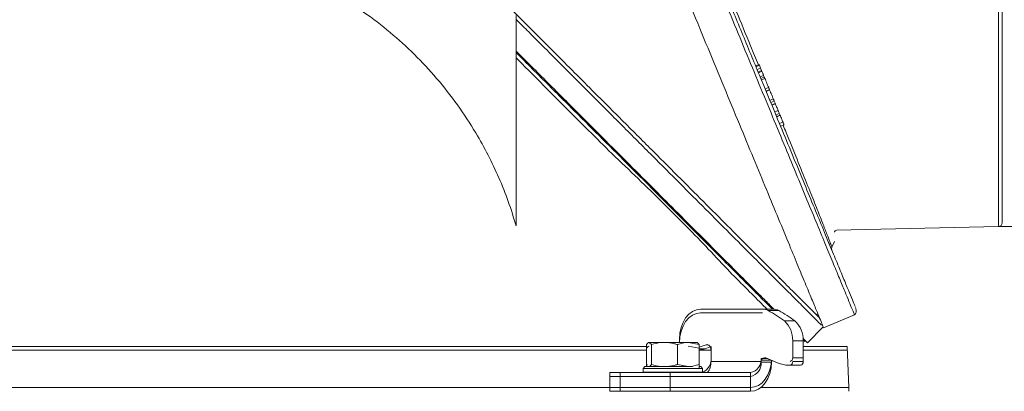
# Model space of a CAD drawing. Extents: x -1650 to 820, y -57 to 2824.
# Drawn here: x -1167 to -903, y 2547 to 2646 of the extents above; entities that cross this region are included whole.
import ezdxf

# ---------------------------------------------------------------- set-up
doc = ezdxf.new("R2010")
doc.units = 0
doc.header["$LTSCALE"] = 5
doc.layers.add('3', color=1, linetype='Continuous')
doc.layers.add('SLD-0', color=7, linetype='Continuous')
doc.styles.add('Brunner 2014', font='arial.ttf', dxfattribs={"height": 35})
doc.dimstyles.new('Brunner 2014', dxfattribs={"dimscale": 5, "dimtxt": 35, "dimasz": 5, "dimexe": 3.175, "dimexo": 0, "dimgap": 0.762, "dimtad": 1, "dimdec": 0, "dimrnd": 1e-08, "dimtxsty": 'Brunner 2014', "dimcen": 0.09, "dimdle": 10, "dimclrd": 7, "dimclre": 7, "dimclrt": 7, "dimadec": 1, "dimazin": 2, "dimtfac": 0.666667, "dimtdec": 0, "dimtmove": 0, "dimatfit": 3, "dimldrblk": 'Filled-1', "dimfxl": 1, "dimtolj": 1, "dimlwd": 5, "dimlwe": 5, "dimarcsym": 0})

# ---------------------------------------------------------------- blocks, each defined once
blk = doc.blocks.new('*D104')
at = {"layer": 'Defpoints', "color": 0, "lineweight": 5, "transparency": 16777216}
for p in [(-904.18, 2788.08), (-904.18, 2591.04), (-715.86, 2591.04)]:
    blk.add_point(p, dxfattribs=at)
at = {"layer": 'SLD-0', "color": 7, "linetype": 'Continuous', "lineweight": 5, "transparency": 16777216}
for p, q in [((-904.18, 2788.08), (-699.99, 2788.08)), ((-715.86, 2763.08), (-715.86, 2616.04)), ((-904.18, 2591.04), (-699.99, 2591.04)), ((-715.86, 2591.04), (-715.86, 2347.97))]:
    blk.add_line(p, q, dxfattribs=at)
at = {"layer": 'SLD-0', "color": 7, "lineweight": 5, "transparency": 16777216}
for points in [[(-720.03, 2763.08), (-711.7, 2763.08), (-715.86, 2788.08)], [(-720.03, 2616.04), (-711.7, 2616.04), (-715.86, 2591.04)]]:
    blk.add_solid(points, dxfattribs=at)
at = {"layer": 'SLD-0', "color": 1, "transparency": 16777216, "insert": (-757.37, 2457), "char_height": 35, "attachment_point": 2, "rotation": 90, "style": 'Brunner 2014'}
blk.add_mtext('\\A1;%%c180/200', dxfattribs=at)
blk = doc.blocks.new('Filled-1')
at = {"color": 0}
for p, q in [((0, 0), (-1, 0.167)), ((-1, 0.167), (-1, -0.167)), ((-1, 0), (0, 0)), ((-1, -0.167), (0, 0))]:
    blk.add_line(p, q, dxfattribs=at)
at = {"color": 0, "flags": 128}
blk.add_lwpolyline([(-1, -0.167), (0, 0), (-1, 0.167), (-1, -0.167)], dxfattribs=at)
at = {"color": 0}
blk.add_solid([(-1, -0.167), (0, 0), (-1, 0.167), (-1, -0.167)], dxfattribs=at)
blk = doc.blocks.new('*D105')
at = {"layer": 'Defpoints', "color": 0, "lineweight": 5, "transparency": 16777216}
for p in [(-882.07, 2689.56), (-618.58, 2689.56), (-949.28, 1355.88)]:
    blk.add_point(p, dxfattribs=at)
at = {"layer": 'SLD-0', "color": 7, "linetype": 'Continuous', "lineweight": 5, "transparency": 16777216}
for p, q in [((-882.07, 2689.56), (-602.7, 2689.56)), ((-618.58, 1380.88), (-618.58, 2664.56)), ((-949.28, 1355.88), (-602.7, 1355.88))]:
    blk.add_line(p, q, dxfattribs=at)
at = {"layer": 'SLD-0', "color": 7, "lineweight": 5, "transparency": 16777216}
for points in [[(-622.74, 2664.56), (-614.41, 2664.56), (-618.58, 2689.56)], [(-622.74, 1380.88), (-614.41, 1380.88), (-618.58, 1355.88)]]:
    blk.add_solid(points, dxfattribs=at)
at = {"layer": 'SLD-0', "color": 1, "transparency": 16777216, "insert": (-658.15, 2037.93), "char_height": 35, "attachment_point": 2, "rotation": 90, "style": 'Brunner 2014'}
blk.add_mtext('\\A1;1334', dxfattribs=at)
blk = doc.blocks.new('*D107')
at = {"layer": 'Defpoints', "color": 0, "lineweight": 5, "transparency": 16777216}
for p in [(-1609.78, 2689.56), (-1006.85, 2689.56), (-1425.37, 1651.88)]:
    blk.add_point(p, dxfattribs=at)
at = {"layer": 'SLD-0', "color": 7, "linetype": 'Continuous', "lineweight": 5, "transparency": 16777216}
for p, q in [((-1006.85, 2689.56), (-1625.66, 2689.56)), ((-1609.78, 1676.88), (-1609.78, 2664.56)), ((-1425.37, 1651.88), (-1625.66, 1651.88))]:
    blk.add_line(p, q, dxfattribs=at)
at = {"layer": 'SLD-0', "color": 7, "lineweight": 5, "transparency": 16777216}
for points in [[(-1613.95, 2664.56), (-1605.62, 2664.56), (-1609.78, 2689.56)], [(-1613.95, 1676.88), (-1605.62, 1676.88), (-1609.78, 1651.88)]]:
    blk.add_solid(points, dxfattribs=at)
at = {"layer": 'SLD-0', "color": 7, "transparency": 16777216, "insert": (-1649.36, 2175.03), "char_height": 35, "attachment_point": 2, "rotation": 90, "style": 'Brunner 2014'}
blk.add_mtext('\\A1;1038', dxfattribs=at)
blk = doc.blocks.new('*D108')
at = {"layer": 'Defpoints', "color": 0, "lineweight": 5, "transparency": 16777216}
for p in [(-943.15, 2824.13), (-966.37, 1355.88), (-544.02, 1355.88)]:
    blk.add_point(p, dxfattribs=at)
at = {"layer": 'SLD-0', "color": 7, "linetype": 'Continuous', "lineweight": 5, "transparency": 16777216}
for p, q in [((-943.15, 2824.13), (-528.14, 2824.13)), ((-544.02, 2799.13), (-544.02, 1380.88)), ((-966.37, 1355.88), (-528.14, 1355.88))]:
    blk.add_line(p, q, dxfattribs=at)
at = {"layer": 'SLD-0', "color": 7, "lineweight": 5, "transparency": 16777216}
for points in [[(-548.18, 2799.13), (-539.85, 2799.13), (-544.02, 2824.13)], [(-548.18, 1380.88), (-539.85, 1380.88), (-544.02, 1355.88)]]:
    blk.add_solid(points, dxfattribs=at)
at = {"layer": 'SLD-0', "color": 1, "transparency": 16777216, "insert": (-583.57, 2091.49), "char_height": 35, "attachment_point": 2, "rotation": 90, "style": 'Brunner 2014'}
blk.add_mtext('\\A1;1468', dxfattribs=at)

msp = doc.modelspace()

# ---------------------------------------------------------------- linework, layer by layer
at = {"color": 7, "linetype": 'Continuous', "lineweight": 18}
for p, q in [((-1033.71, 2591.2), (-1033.71, 2647.58)), ((-948.1, 2589.87), (-948.21, 2589.59)), ((-967.54, 2568.89), (-984.21, 2568.89)), ((-967.54, 2567.89), (-984.21, 2567.89)), ((-964.71, 2568.89), (-967.54, 2568.89)), ((-966.05, 2568.52), (-963.22, 2568.52)), ((-958.87, 2565.73), (-961.7, 2565.73)), ((-951.28, 2564.15), (-955.52, 2559.91)), ((-998.68, 2559.4), (-998.68, 2554.06)), ((-997.41, 2559.4), (-998.04, 2559.98)), ((-998.04, 2559.98), (-993.88, 2559.98)), ((-997.41, 2559.4), (-997.41, 2554.06)), ((-993.88, 2559.98), (-987.48, 2559.98)), ((-990.36, 2559.4), (-990.36, 2554.06)), ((-989.87, 2560.89), (-989.87, 2559.98)), ((-984.59, 2559.4), (-987.48, 2559.98)), ((-987.48, 2559.98), (-985.14, 2559.98)), ((-984.59, 2558.4), (-987.48, 2558.98)), ((-984.59, 2559.4), (-984.59, 2554.06)), ((-984.59, 2558.7), (-982.69, 2559.34)), ((-982.69, 2559.34), (-982.2, 2559.34)), ((-959.46, 2555.88), (-959.46, 2560.44)), ((-959.46, 2560.44), (-956.63, 2560.44)), ((-956.63, 2555.88), (-956.63, 2560.44)), ((-956.63, 2554.88), (-956.63, 2559.44)), ((-956.07, 2560.46), (-956.28, 2560.25)), ((-1144.37, 2557.88), (-1270.59, 2557.88)), ((-1144.37, 2558.88), (-1270.32, 2558.88)), ((-998.68, 2558.88), (-1144.37, 2558.88)), ((-998.68, 2557.88), (-1144.37, 2557.88)), ((-998.68, 2558.4), (-998.68, 2553.48)), ((-984.59, 2558.4), (-984.59, 2553.06)), ((-983, 2558.28), (-984.59, 2558.28)), ((-981.38, 2557.88), (-984.59, 2557.88)), ((-983, 2558.28), (-981.59, 2558.76)), ((-981.38, 2558.88), (-981.38, 2555.88)), ((-981.38, 2557.88), (-981.38, 2554.88)), ((-944.87, 2558.88), (-956.63, 2558.88)), ((-944.87, 2557.88), (-956.63, 2557.88)), ((-944.87, 2558.88), (-944.37, 2547.88)), ((-998.68, 2554.06), (-998.48, 2553.88)), ((-990.36, 2554.06), (-987.48, 2553.48)), ((-981.38, 2554.88), (-967.93, 2554.88)), ((-967.95, 2555.66), (-966.27, 2555.66)), ((-967.93, 2554.88), (-967.95, 2554.66)), ((-967.95, 2554.66), (-965.12, 2554.66)), ((-965.22, 2555.22), (-967.83, 2555.22)), ((-966.65, 2555.82), (-963.51, 2554.5)), ((-965.12, 2554.66), (-965.1, 2554.88)), ((-960.49, 2553.88), (-960.17, 2553.88)), ((-960.17, 2553.88), (-957.34, 2553.88)), ((-956.63, 2555.88), (-959.46, 2555.88)), ((-956.63, 2554.88), (-959.46, 2554.88)), ((-1008.56, 2547.88), (-1008.56, 2551.88)), ((-1005.78, 2551.88), (-1008.56, 2551.88)), ((-992.34, 2551.88), (-1005.78, 2551.88)), ((-1005.78, 2551.88), (-1005.78, 2547.88)), ((-999.64, 2552.98), (-999.14, 2553.48)), ((-999.64, 2551.88), (-999.64, 2552.98)), ((-999.64, 2552.98), (-985.98, 2552.98)), ((-999.64, 2551.88), (-999.64, 2551.98)), ((-999.64, 2551.98), (-985.98, 2551.98)), ((-986.33, 2553.48), (-999.14, 2553.48)), ((-992.34, 2547.88), (-992.34, 2551.88)), ((-970.78, 2551.88), (-992.34, 2551.88)), ((-985.98, 2552.98), (-983.64, 2552.98)), ((-985.98, 2551.98), (-983.64, 2551.98)), ((-984.14, 2553.48), (-984.59, 2553.48)), ((-984.14, 2553.48), (-983.64, 2552.98)), ((-983.64, 2552.98), (-983.64, 2551.88)), ((-983.64, 2551.98), (-983.64, 2551.88)), ((-970.78, 2547.88), (-970.78, 2551.88)), ((-1008.56, 2546.88), (-1008.56, 2550.88)), ((-1005.78, 2550.88), (-1008.56, 2550.88)), ((-992.34, 2550.88), (-1005.78, 2550.88)), ((-1005.78, 2550.88), (-1005.78, 2546.88)), ((-992.34, 2546.88), (-992.34, 2550.88)), ((-970.78, 2550.88), (-992.34, 2550.88)), ((-970.78, 2546.88), (-970.78, 2550.88)), ((-1273.51, 2547.88), (-1144.37, 2547.88)), ((-1144.37, 2547.88), (-1008.56, 2547.88)), ((-1008.56, 2547.88), (-1005.78, 2547.88)), ((-1008.56, 2546.88), (-1005.78, 2546.88)), ((-1005.78, 2547.88), (-992.34, 2547.88)), ((-1005.78, 2546.88), (-992.34, 2546.88)), ((-970.78, 2547.88), (-992.34, 2547.88)), ((-970.78, 2546.88), (-992.34, 2546.88)), ((-968.04, 2547.88), (-944.37, 2547.88)), ((-944.42, 2547.88), (-944.37, 2546.88))]:
    msp.add_line(p, q, dxfattribs=at)
at = {"color": 7, "linetype": 'Continuous', "lineweight": 18, "flags": 128}
for points in [[(-989.87, 2560.89), (-989.76, 2562.45), (-989.44, 2563.96), (-988.91, 2565.34), (-988.21, 2566.55), (-987.35, 2567.55), (-986.38, 2568.29), (-985.31, 2568.74), (-984.21, 2568.89)], [(-989.87, 2559.89), (-989.76, 2561.45), (-989.44, 2562.96), (-988.91, 2564.34), (-988.21, 2565.55), (-987.35, 2566.55), (-986.38, 2567.29), (-985.31, 2567.74), (-984.21, 2567.89)], [(-982.69, 2559.34), (-982.45, 2559.38), (-982.21, 2559.34), (-981.99, 2559.23), (-981.79, 2559.06), (-981.62, 2558.82), (-981.49, 2558.53), (-981.41, 2558.21), (-981.38, 2557.88)], [(-970.78, 2547.88), (-969.69, 2548.03), (-968.65, 2548.47), (-967.68, 2549.18), (-966.83, 2550.15), (-966.13, 2551.32), (-965.6, 2552.67), (-965.26, 2554.13), (-965.14, 2555.19)], [(-970.78, 2546.88), (-969.69, 2547.03), (-968.65, 2547.47), (-967.68, 2548.18), (-966.83, 2549.15), (-966.13, 2550.32), (-965.6, 2551.67), (-965.26, 2553.13), (-965.12, 2554.66)]]:
    msp.add_lwpolyline(points, dxfattribs=at)
at = {"color": 7, "linetype": 'Continuous', "lineweight": 18}
for centre, radius, start, end in [((-967.56, 2565.73), 3.17, 61.6857, 89.6609), ((-980.88, 2540.55), 31.65, 52.6981, 62.0646), ((-964.73, 2565.73), 3.17, 61.6857, 89.6609), ((-978.05, 2540.55), 31.65, 52.6981, 62.0646), ((-966.11, 2560.75), 6.65, 357.3683, 48.4881), ((-963.28, 2560.75), 6.65, 357.3683, 48.4881), ((-985.49, 2565.65), 7.78, 276.6017, 288.6244), ((-985.17, 2555.45), 3.81, 293.7227, 6.4544), ((-986.12, 2554.74), 4.73, 322.871, 1.7229), ((-971.43, 2555.31), 3.5, 280.7992, 5.6725), ((-971.43, 2554.31), 3.5, 280.7992, 5.6725), ((-966.7, 2554.69), 1.24, 154.7852, 171.2114), ((-966.94, 2554.93), 0.936, 71.865, 161.8465), ((-963.84, 2554.68), 1.28, 158.9899, 171.0786), ((-960.46, 2561.66), 7.78, 246.9552, 269.8166), ((-960.35, 2555.75), 0.893, 281.4218, 8.0495), ((-960.35, 2554.75), 0.893, 281.4218, 8.0495), ((-957.52, 2554.75), 0.893, 281.4218, 8.0495)]:
    msp.add_arc(centre, radius, start, end, dxfattribs=at)
for points, knots in [([(-1098.11, 2660.91), (-1095.4, 2659.81), (-1089.98, 2657.62), (-1082.15, 2653.46), (-1074.61, 2648.66), (-1067.51, 2643.22), (-1060.95, 2637.26), (-1054.91, 2630.78), (-1049.38, 2623.74), (-1044.84, 2616.83), (-1041.19, 2610.25), (-1038.28, 2604.11), (-1035.74, 2597.77), (-1034.38, 2593.39), (-1033.71, 2591.2)], [0, 0, 0, 0, 0.089082, 0.178164, 0.269834, 0.361504, 0.450586, 0.539668, 0.631338, 0.723008, 0.791676, 0.860343, 0.930172, 1, 1, 1, 1]), ([(-952.24, 2566.53), (-952.42, 2566.71), (-952.93, 2567.22), (-954.56, 2568.85), (-957.22, 2571.51), (-960.88, 2575.16), (-965.24, 2579.53), (-970.33, 2584.61), (-976.11, 2590.39), (-982.52, 2596.81), (-989.42, 2603.71), (-996.86, 2611.15), (-1004.81, 2619.09), (-1012.18, 2626.46), (-1018.67, 2632.96), (-1024.19, 2638.47), (-1029.77, 2644.06), (-1033.55, 2647.83), (-1035.43, 2649.72)], [0, 0, 0, 0, 0.031371, 0.089433, 0.158898, 0.228722, 0.298591, 0.368119, 0.440074, 0.512318, 0.584604, 0.656618, 0.732584, 0.808556, 0.856419, 0.904282, 0.952141, 1, 1, 1, 1]), ([(-1033.59, 2646.46), (-1032.5, 2645.37), (-1029.52, 2642.39), (-1024.71, 2637.58), (-1019.16, 2632.03), (-1012.63, 2625.5), (-1005.21, 2618.08), (-997.21, 2610.08), (-989.72, 2602.59), (-982.77, 2595.64), (-976.31, 2589.18), (-970.49, 2583.36), (-965.36, 2578.23), (-960.96, 2573.83), (-957.28, 2570.15), (-954.56, 2567.43), (-952.78, 2565.65), (-951.88, 2564.75), (-951.71, 2564.58), (-951.7, 2564.57)], [0, 0, 0, 0, 0.026964, 0.0741672, 0.1213828, 0.1685978, 0.2435645, 0.3185253, 0.3896426, 0.4610293, 0.5323738, 0.6034334, 0.672181, 0.7412666, 0.8103081, 0.8789953, 0.9364471, 0.9938968, 1, 1, 1, 1]), ([(-1033.71, 2638.09), (-1032.74, 2637.12), (-1028.73, 2633.11), (-1021.99, 2626.37), (-1013.68, 2618.06), (-1006.03, 2610.42), (-999.05, 2603.43), (-992.39, 2596.78), (-986.15, 2590.53), (-980.41, 2584.79), (-975.47, 2579.85), (-971.03, 2575.41), (-967.38, 2571.77), (-965.4, 2569.79), (-964.6, 2568.99)], [0, 0, 0, 0, 0.0336939, 0.1390333, 0.2397156, 0.3355446, 0.4264458, 0.5124342, 0.6076201, 0.6963626, 0.7788795, 0.8556047, 0.9416551, 1, 1, 1, 1]), ([(-1033.71, 2637.68), (-1032.99, 2636.96), (-1029.24, 2633.21), (-1022.74, 2626.72), (-1014.43, 2618.41), (-1006.79, 2610.76), (-999.8, 2603.78), (-993.15, 2597.12), (-986.91, 2590.88), (-981.16, 2585.13), (-976.23, 2580.2), (-971.78, 2575.75), (-967.98, 2571.95), (-965.86, 2569.83), (-964.92, 2568.89)], [0, 0, 0, 0, 0.02489, 0.1300588, 0.2305781, 0.3262518, 0.4170058, 0.5028549, 0.5978866, 0.6864853, 0.7688686, 0.8454695, 0.9313805, 1, 1, 1, 1]), ([(-1033.71, 2636.27), (-1031.52, 2634.07), (-1027.13, 2629.69), (-1020.64, 2623.19), (-1014.23, 2616.78), (-1010.09, 2612.65), (-1008.02, 2610.58)], [0, 0, 0, 0, 0.24716, 0.49432, 0.74716, 1, 1, 1, 1]), ([(-1008.02, 2610.58), (-1005.64, 2608.33), (-1000.87, 2603.85), (-994.18, 2597.3), (-987.88, 2590.98), (-981.83, 2584.74), (-978.24, 2580.92), (-976.37, 2578.93)], [0, 0, 0, 0, 0.193506, 0.387005, 0.585251, 0.783487, 1, 1, 1, 1]), ([(-976.37, 2578.93), (-974.74, 2577.3), (-971.48, 2574.04), (-968.19, 2570.74), (-966.7, 2569.26), (-966.34, 2568.89)], [0, 0, 0, 0, 0.4304226, 0.8608452, 1, 1, 1, 1]), ([(-963.21, 2577.49), (-963.21, 2577.47), (-963.17, 2577.31), (-963.09, 2577.16), (-963.02, 2577.03)], [0, 0, 0, 0, 0.121766, 1, 1, 1, 1]), ([(-952.79, 2567.56), (-952.91, 2567.53), (-953.05, 2567.49), (-953.2, 2567.51), (-953.23, 2567.51)], [0, 0, 0, 0, 0.8004287, 1, 1, 1, 1]), ([(-998.04, 2559.98), (-998.06, 2559.98), (-998.27, 2559.97), (-998.48, 2559.67), (-998.68, 2559.4)], [0, 0, 0, 0, 0.070215, 1, 1, 1, 1]), ([(-998.04, 2558.98), (-998.06, 2558.98), (-998.27, 2558.97), (-998.48, 2558.67), (-998.68, 2558.4)], [0, 0, 0, 0, 0.070215, 1, 1, 1, 1]), ([(-993.88, 2559.98), (-994.2, 2559.97), (-995.39, 2559.94), (-996.55, 2559.63), (-997.41, 2559.4)], [0, 0, 0, 0, 0.2646713, 1, 1, 1, 1]), ([(-990.36, 2559.4), (-990.65, 2559.48), (-991.8, 2559.83), (-992.99, 2559.91), (-993.88, 2559.98)], [0, 0, 0, 0, 0.252564, 1, 1, 1, 1]), ([(-987.48, 2559.98), (-987.55, 2559.98), (-988.52, 2559.97), (-989.48, 2559.67), (-990.36, 2559.4)], [0, 0, 0, 0, 0.0702148, 1, 1, 1, 1]), ([(-985.23, 2559.98), (-985.21, 2559.98), (-985, 2559.97), (-984.79, 2559.67), (-984.59, 2559.4)], [0, 0, 0, 0, 0.0702148, 1, 1, 1, 1]), ([(-956.73, 2561.12), (-956.61, 2560.99), (-956.09, 2560.47), (-955.72, 2560.1), (-955.46, 2559.85), (-955.53, 2559.91), (-955.53, 2559.91)], [0, 0, 0, 0, 0.137342, 0.586861, 0.995895, 1, 1, 1, 1]), ([(-956.66, 2560.63), (-956.59, 2560.57), (-956.31, 2560.28), (-956.29, 2560.27), (-956.28, 2560.25)], [0, 0, 0, 0, 0.235473, 1, 1, 1, 1]), ([(-998.04, 2553.48), (-998.03, 2553.48), (-997.81, 2553.49), (-997.6, 2553.78), (-997.41, 2554.06)], [0, 0, 0, 0, 0.0702148, 1, 1, 1, 1]), ([(-997.41, 2554.06), (-996.55, 2553.83), (-995.39, 2553.52), (-994.2, 2553.49), (-993.88, 2553.48)], [0, 0, 0, 0, 0.735329, 1, 1, 1, 1]), ([(-993.88, 2553.48), (-992.99, 2553.55), (-991.8, 2553.63), (-990.65, 2553.97), (-990.36, 2554.06)], [0, 0, 0, 0, 0.747436, 1, 1, 1, 1]), ([(-987.48, 2553.48), (-987.41, 2553.48), (-986.44, 2553.49), (-985.48, 2553.78), (-984.59, 2554.06)], [0, 0, 0, 0, 0.070215, 1, 1, 1, 1])]:
    msp.add_open_spline(points, degree=3, knots=knots, dxfattribs=at)
at = {"layer": '3', "linetype": 'Continuous', "lineweight": 18}
for p, q in [((-904.18, 2591.04), (-904.18, 2788.08)), ((-903.21, 2787.08), (-903.21, 2592.04)), ((-968.49, 2634.48), (-969.41, 2634.1)), ((-969.32, 2633.89), (-968.4, 2634.27)), ((-969.01, 2633.14), (-968.09, 2633.52)), ((-968.49, 2634.48), (-968.4, 2634.27)), ((-968.4, 2634.27), (-968.09, 2633.52)), ((-968.09, 2633.52), (-967.81, 2632.86)), ((-968.74, 2632.48), (-967.81, 2632.86)), ((-968.66, 2632.29), (-967.73, 2632.67)), ((-968.19, 2631.15), (-967.26, 2631.53)), ((-968.01, 2630.72), (-967.08, 2631.1)), ((-968.01, 2630.72), (-967.08, 2631.1)), ((-967.86, 2630.36), (-966.94, 2630.74)), ((-967.81, 2632.86), (-967.73, 2632.67)), ((-967.26, 2631.53), (-967.08, 2631.1)), ((-966.86, 2627.95), (-965.94, 2628.33)), ((-965.7, 2627.75), (-966.62, 2627.37)), ((-966.58, 2627.27), (-965.66, 2627.65)), ((-965.58, 2624.86), (-964.66, 2625.24)), ((-964.42, 2624.66), (-965.34, 2624.28)), ((-965.08, 2623.64), (-964.15, 2624.03)), ((-965.04, 2623.56), (-964.12, 2623.95)), ((-964.32, 2624.43), (-964.2, 2624.13)), ((-964.3, 2621.77), (-963.38, 2622.15)), ((-963.06, 2621.38), (-963.98, 2621)), ((-963.8, 2620.55), (-962.87, 2620.94)), ((-963.76, 2620.47), (-962.84, 2620.86)), ((-962.98, 2621.19), (-962.92, 2621.04)), ((-963.02, 2618.68), (-962.1, 2619.06)), ((-961.78, 2618.29), (-962.7, 2617.91)), ((-904.18, 2591.04), (-947.72, 2590.07)), ((-948.2, 2589.6), (-948.21, 2589.57)), ((-948.21, 2587.06), (-948.93, 2585.49)), ((-942.85, 2567.36), (-951.16, 2563.91)), ((-942.87, 2567.43), (-942.87, 2567.42))]:
    msp.add_line(p, q, dxfattribs=at)
for centre, radius, start, end in [((-904.21, 2592.04), 1, 271.273, 0), ((-947.71, 2589.57), 0.5, 91.273, 143.4808)]:
    msp.add_arc(centre, radius, start, end, dxfattribs=at)
for points, knots in [([(-1009.45, 2704.63), (-1007.88, 2700.84), (-1004.74, 2693.26), (-1000, 2681.82), (-995.28, 2670.44), (-990.63, 2659.2), (-986.06, 2648.18), (-981.62, 2637.44), (-977.33, 2627.08), (-973.28, 2617.32), (-969.51, 2608.21), (-966.03, 2599.81), (-962.83, 2592.08), (-960.02, 2585.31), (-957.62, 2579.51), (-955.61, 2574.65), (-953.94, 2570.61), (-952.67, 2567.56), (-951.79, 2565.43), (-951.31, 2564.27), (-951.11, 2563.79), (-951.16, 2563.92), (-951.16, 2563.92)], [0, 0, 0, 0, 0.055609, 0.111415, 0.16722, 0.222827, 0.278503, 0.334391, 0.390267, 0.445926, 0.499779, 0.553856, 0.607915, 0.661744, 0.711585, 0.761633, 0.81167, 0.861494, 0.907497, 0.953678, 0.999858, 1, 1, 1, 1]), ([(-994.34, 2691.68), (-993.08, 2688.64), (-990.54, 2682.5), (-986.69, 2673.22), (-982.8, 2663.82), (-978.9, 2654.39), (-975.02, 2645.02), (-971.2, 2635.81), (-967.49, 2626.87), (-963.94, 2618.28), (-960.57, 2610.15), (-957.43, 2602.57), (-954.55, 2595.62), (-951.96, 2589.37), (-949.68, 2583.87), (-947.73, 2579.15), (-946.11, 2575.24), (-944.82, 2572.13), (-943.86, 2569.81), (-943.23, 2568.27), (-942.89, 2567.46), (-942.88, 2567.44), (-942.87, 2567.43)], [0, 0, 0, 0, 0.048366, 0.098005, 0.148784, 0.200547, 0.25312, 0.306311, 0.359918, 0.413733, 0.467547, 0.521158, 0.574374, 0.627019, 0.678935, 0.729986, 0.780056, 0.829053, 0.8769, 0.923542, 0.968937, 1, 1, 1, 1]), ([(-942.71, 2569.65), (-942.76, 2569.77), (-942.95, 2570.23), (-943.64, 2571.89), (-944.76, 2574.59), (-946.22, 2578.12), (-947.98, 2582.37), (-950.03, 2587.32), (-952.35, 2592.9), (-954.92, 2599.11), (-957.71, 2605.86), (-960.71, 2613.1), (-964.24, 2621.62), (-968.36, 2631.56), (-973.09, 2642.98), (-978, 2654.85), (-983.06, 2667.07), (-988.22, 2679.51), (-991.69, 2687.89), (-993.42, 2692.07)], [0, 0, 0, 0, 0.020386, 0.074719, 0.129249, 0.183676, 0.238403, 0.292649, 0.347087, 0.40153, 0.45631, 0.510477, 0.56497, 0.637426, 0.710016, 0.78249, 0.854982, 0.927563, 1, 1, 1, 1]), ([(-968.67, 2634.41), (-969.36, 2636.08), (-971.27, 2640.71), (-974.61, 2648.77), (-978.61, 2658.45), (-982.75, 2668.4), (-986.95, 2678.53), (-989.79, 2685.34), (-991.2, 2688.74)], [0, 0, 0, 0, 0.101905, 0.281541, 0.460598, 0.640346, 0.820383, 1, 1, 1, 1]), ([(-967.73, 2632.67), (-967.68, 2632.54), (-967.58, 2632.3), (-967.44, 2631.97), (-967.35, 2631.74), (-967.29, 2631.6), (-967.27, 2631.55), (-967.26, 2631.53)], [0, 0, 0, 0, 0.341267, 0.599008, 0.77963, 0.924393, 1, 1, 1, 1]), ([(-967.07, 2631.07), (-967.07, 2631.07), (-967.07, 2631.07), (-966.98, 2630.86), (-966.94, 2630.74)], [0, 0, 0, 0, 0.4266773, 1, 1, 1, 1]), ([(-966.94, 2630.74), (-966.85, 2630.54), (-966.7, 2630.19), (-966.43, 2629.51), (-966.21, 2629), (-966.06, 2628.62), (-965.97, 2628.42), (-965.94, 2628.33)], [0, 0, 0, 0, 0.368303, 0.639489, 0.792614, 0.907272, 1, 1, 1, 1]), ([(-965.94, 2628.33), (-965.9, 2628.25), (-965.83, 2628.08), (-965.75, 2627.87), (-965.7, 2627.75), (-965.71, 2627.78), (-965.71, 2627.79)], [0, 0, 0, 0, 0.182663, 0.417928, 0.797701, 1, 1, 1, 1]), ([(-965.66, 2627.65), (-965.57, 2627.45), (-965.43, 2627.1), (-965.15, 2626.43), (-964.93, 2625.91), (-964.78, 2625.53), (-964.69, 2625.33), (-964.66, 2625.24)], [0, 0, 0, 0, 0.368303, 0.639489, 0.792614, 0.907272, 1, 1, 1, 1]), ([(-964.66, 2625.24), (-964.63, 2625.16), (-964.55, 2624.99), (-964.47, 2624.78), (-964.42, 2624.66), (-964.43, 2624.69), (-964.43, 2624.7)], [0, 0, 0, 0, 0.182663, 0.417928, 0.797701, 1, 1, 1, 1]), ([(-964.12, 2623.95), (-964.1, 2623.89), (-964.05, 2623.77), (-963.88, 2623.37), (-963.69, 2622.9), (-963.5, 2622.45), (-963.41, 2622.23), (-963.38, 2622.15)], [0, 0, 0, 0, 0.133491, 0.328899, 0.65174, 0.866998, 1, 1, 1, 1]), ([(-963.38, 2622.15), (-963.34, 2622.05), (-963.23, 2621.8), (-963.12, 2621.53), (-963.06, 2621.38), (-963.06, 2621.39), (-963.06, 2621.39)], [0, 0, 0, 0, 0.227535, 0.576085, 0.93868, 1, 1, 1, 1]), ([(-962.84, 2620.86), (-962.82, 2620.8), (-962.77, 2620.68), (-962.6, 2620.29), (-962.41, 2619.81), (-962.22, 2619.36), (-962.13, 2619.15), (-962.1, 2619.06)], [0, 0, 0, 0, 0.1334911, 0.328899, 0.6517395, 0.8669978, 1, 1, 1, 1]), ([(-962.1, 2619.06), (-962.06, 2618.96), (-961.95, 2618.71), (-961.84, 2618.45), (-961.78, 2618.29), (-961.78, 2618.3), (-961.78, 2618.3)], [0, 0, 0, 0, 0.227535, 0.576085, 0.93868, 1, 1, 1, 1]), ([(-948.93, 2585.49), (-948.95, 2585.56), (-949, 2585.69), (-949.45, 2586.85), (-950.22, 2588.85), (-951.41, 2591.89), (-953.03, 2596), (-955.09, 2601.15), (-957.57, 2607.31), (-959.9, 2613.03), (-961.49, 2616.92), (-962.01, 2618.19)], [0, 0, 0, 0, 0.117833, 0.235624, 0.353277, 0.471348, 0.589485, 0.707045, 0.824711, 0.942762, 1, 1, 1, 1]), ([(-948.93, 2585.49), (-948.95, 2585.43), (-949, 2585.3), (-949.02, 2585.09), (-949.01, 2584.89), (-948.96, 2584.75), (-948.94, 2584.69)], [0, 0, 0, 0, 0.250004, 0.500002, 0.750001, 1, 1, 1, 1]), ([(-942.62, 2569.31), (-942.5, 2568.87), (-942.25, 2567.96), (-942.65, 2567.56), (-942.85, 2567.36)], [0, 0, 0, 0, 0.494656, 1, 1, 1, 1])]:
    msp.add_open_spline(points, degree=3, knots=knots, dxfattribs=at)

# ---------------------------------------------------------------- dimensions: what is measured, and where the dimension line sits
at = {"layer": 'SLD-0'}
for base, p1, p2, picture, middle in [((-544.02, 1355.88), (-943.15, 2824.13), (-966.37, 1355.88), '*D108', (-544.02, 2091.49)), ((-618.58, 2689.56), (-949.28, 1355.88), (-882.07, 2689.56), '*D105', (-618.58, 2037.93))]:
    dim = msp.add_linear_dim(base=base, p1=p1, p2=p2, angle=90, dimstyle='Brunner 2014', override={"dimclrt": 1}, dxfattribs=at)
    dim.commit()
    dim.dimension.update_dxf_attribs({"geometry": picture, "text_midpoint": middle, "dimtype": 160})
dim = msp.add_linear_dim(base=(-715.86, 2591.04), p1=(-904.18, 2788.08), p2=(-904.18, 2591.04), angle=90, text='%%c180/200', dimstyle='Brunner 2014', override={"dimclrt": 1}, dxfattribs=at)
dim.commit()
dim.dimension.update_dxf_attribs({"geometry": '*D104', "text_midpoint": (-715.86, 2457), "dimtype": 160})
dim = msp.add_linear_dim(base=(-1609.78, 2689.56), p1=(-1425.37, 1651.88), p2=(-1006.85, 2689.56), angle=90, dimstyle='Brunner 2014', dxfattribs=at)
dim.commit()
dim.dimension.update_dxf_attribs({"geometry": '*D107', "text_midpoint": (-1609.78, 2175.03), "dimtype": 160})

doc.saveas('drawing.dxf')
